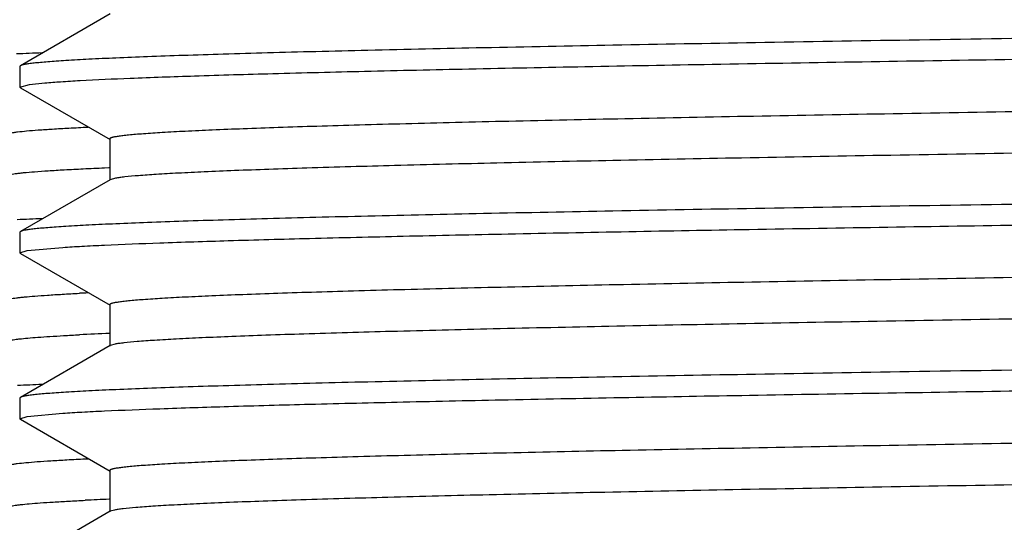
# Model space of a CAD drawing. Units: inches. Extents: x 0 to 11, y 0 to 8.5.
# Drawn here: x 4.5 to 4.6, y 5.1 to 5.2 of the extents above; entities that cross this region are included whole.
import ezdxf

# ---------------------------------------------------------------- set-up
doc = ezdxf.new("R2010")
doc.units = ezdxf.units.IN
doc.header["$LTSCALE"] = 0.605
doc.header["$MEASUREMENT"] = 0
doc.layers.add('ALL_ASSEMBLY_MEMBERS', color=7, linetype='CONTINUOUS')

msp = doc.modelspace()

# ---------------------------------------------------------------- linework, layer by layer
at = {"layer": 'ALL_ASSEMBLY_MEMBERS', "color": 7, "linetype": 'CONTINUOUS'}
for p, q in [((4.5085540679, 5.1542966284), (4.4950202497, 5.1464806691)), ((4.4950202497, 5.1464806691), (4.494940292, 5.1463880978)), ((4.4949402916, 5.1463883206), (4.4949402916, 5.1432614287)), ((4.4950202494, 5.1431690806), (4.4949402928, 5.1432610719)), ((4.4949410626, 5.1432610721), (4.4963729788, 5.1436524841)), ((4.4950202494, 5.1431690806), (4.5085540652, 5.1353531228)), ((4.4963729788, 5.1436524841), (4.4987098243, 5.1438961017)), ((4.5084702926, 5.1354498789), (4.5084702926, 5.1291998789)), ((4.5076803967, 5.1310854692), (4.5083474327, 5.1311136976)), ((4.5085540652, 5.1292966351), (4.4950202494, 5.1214806773)), ((4.5093629686, 5.1295156668), (4.5085548973, 5.1292966355)), ((4.4949402916, 5.1213883292), (4.4949402916, 5.1182614538)), ((4.4950202494, 5.1214806773), (4.4949402928, 5.1213879724)), ((4.4960154831, 5.1186001906), (4.5013874058, 5.1190921363)), ((4.4950202496, 5.1181691054), (4.4949402931, 5.1182610425)), ((4.4949410977, 5.1182610424), (4.4960154831, 5.1186001906)), ((4.4950202496, 5.1181691054), (4.5085540652, 5.1103531478)), ((4.5084702924, 5.1104499042), (4.5084702924, 5.1041999042)), ((4.5085540652, 5.1042966606), (4.4950202497, 5.0964807029)), ((4.5092726117, 5.1044992639), (4.5085541182, 5.1042966609)), ((4.4949402916, 5.0963883545), (4.4949402916, 5.0932614397)), ((4.4950202497, 5.0964807029), (4.4949402931, 5.0963879432)), ((4.4949410883, 5.0932608014), (4.4960045675, 5.0935984519)), ((4.4960045675, 5.0935984519), (4.501392282, 5.0940924365)), ((4.4950202498, 5.0931690911), (4.4949402954, 5.0932608015)), ((4.4950202498, 5.0931690911), (4.5085540673, 5.0853531323)), ((4.5047897681, 5.0872052609), (4.5052687161, 5.0872278182)), ((4.5084702943, 5.0854498889), (4.5084702943, 5.0791998889)), ((4.5085540673, 5.0792966454), (4.4950202498, 5.0714806866)), ((4.5091865413, 5.0794828591), (4.5085545915, 5.0792966447))]:
    msp.add_line(p, q, dxfattribs=at)
for centre, radius, start, end in [((4.5322922976, 4.2304250468), 0.918613339, 92.1218746027, 92.3642498967), ((4.5324212645, 4.2020189042), 0.9220219465, 92.1222262637, 92.3573761117), ((4.5281604244, 4.6209123583), 0.4918484904, 92.6729271126, 92.8279795733), ((4.5320778394, 4.5334727972), 0.5731324589, 92.3627061676, 92.8186776993), ((4.5325224392, 4.1743437478), 0.924699021, 92.1225615484, 92.3519170349), ((4.5337499894, 4.4706597364), 0.6109822596, 92.3789200102, 92.7168062268)]:
    msp.add_arc(centre, radius, start, end, dxfattribs=at)
for points, knots in [([(4.7918152916, 5.1526383249), (4.7727914185, 5.1523833568), (4.7444776076, 5.1520039739), (4.7071401488, 5.1514893159), (4.6801506982, 5.1511064896), (4.6542049406, 5.1507238131), (4.6295445234, 5.1503413752), (4.6064010966, 5.1499592261), (4.5849915874, 5.1495775762), (4.5655153623, 5.1491964963), (4.5505781487, 5.1488696035), (4.5397296644, 5.1486048604), (4.5324647334, 5.1484132932), (4.5258063322, 5.1482219125), (4.5197702598, 5.1480307072), (4.514370396, 5.1478398033), (4.5096190184, 5.1476493983), (4.5055276286, 5.1474595952), (4.5025356449, 5.1472947487), (4.5004795025, 5.1471600443), (4.499191784, 5.1470646528), (4.4980748835, 5.1469695693), (4.497129561, 5.1468748154), (4.4963562003, 5.14678098), (4.4957556294, 5.1466877544), (4.4953631208, 5.146606143), (4.4951377113, 5.1465357098), (4.4950541991, 5.1464999198), (4.4950209152, 5.1464806686)], [0, 0, 0, 0, 0.1922347352, 0.2861088066, 0.3772940228, 0.4649639328, 0.5482935895, 0.6264931429, 0.6988372608, 0.764649843, 0.823318741, 0.8497989809, 0.8742956553, 0.896749161, 0.9171032659, 0.9353146938, 0.9513433995, 0.965149527, 0.9766983196, 0.9816195885, 0.9859691452, 0.9897449394, 0.9929451597, 0.9955684454, 0.9976144829, 0.9990867664, 0.9996114977, 1, 1, 1, 1]), ([(4.4987098243, 5.1438961017), (4.499497237, 5.1439625272), (4.5012610304, 5.1440897941), (4.5055352575, 5.1443410506), (4.5122592848, 5.144640356), (4.5219456338, 5.1449827051), (4.5337302516, 5.1453270136), (4.5475212039, 5.145673292), (4.5632113931, 5.1460205408), (4.5806783876, 5.1463684966), (4.6071173323, 5.1468504751), (4.6434851925, 5.1474411814), (4.6902951036, 5.1481301226), (4.7402553196, 5.1488204159), (4.77444919, 5.1492786734), (4.7918152916, 5.1495114228)], [0, 0, 0, 0, 0.008086119, 0.01809443, 0.0438125794, 0.0769576393, 0.1172752583, 0.1644539019, 0.2181230599, 0.2778701777, 0.3432268954, 0.4887144221, 0.6500668545, 0.8222788324, 1, 1, 1, 1]), ([(5.0735333587, 5.1475233781), (5.0729507773, 5.14744688), (5.0715730405, 5.1473077468), (5.0691914538, 5.1471247809), (5.0661865542, 5.1469403078), (5.0625655703, 5.1467543779), (5.0583362758, 5.1465677643), (5.0515093695, 5.1463034714), (5.0415369043, 5.1459811846), (5.0279094361, 5.14561), (5.0121609949, 5.1452375726), (4.9944325766, 5.1448640315), (4.9748838822, 5.1444899053), (4.9536901339, 5.1441152548), (4.9227055384, 5.1436023985), (4.8813957625, 5.1429721121), (4.8297878161, 5.1422315502), (4.785599858, 5.1416133065), (4.7500411131, 5.1411119924), (4.7237752711, 5.1407364556), (4.6981207288, 5.1403609965), (4.6733080637, 5.1399856669), (4.6495601628, 5.1396105125), (4.6270904373, 5.1392356036), (4.6061007465, 5.1388610472), (4.5867796941, 5.1384869341), (4.5718022242, 5.1381670612), (4.5607833281, 5.1379085923), (4.5532856339, 5.1377206179), (4.5463240741, 5.1375327705), (4.5399144898, 5.1373450244), (4.5340710697, 5.1371574637), (4.5288065903, 5.1369701776), (4.5241332339, 5.136783256), (4.5200616831, 5.1365968462), (4.5166008347, 5.1364111088), (4.5141022804, 5.1362494523), (4.5124146682, 5.1361167216), (4.5113836313, 5.1360234844), (4.5105103039, 5.1359305607), (4.5098817665, 5.1358496502), (4.5094584068, 5.135783241), (4.509199955, 5.1357366227), (4.5089806661, 5.1356899429), (4.5088019371, 5.1356441684), (4.5086594849, 5.1355969874), (4.5085491737, 5.1355487222), (4.5084709712, 5.135491089), (4.5084708147, 5.1354498797)], [0, 0, 0, 0, 0.0031181951, 0.0073462468, 0.0126758489, 0.0190940351, 0.0265873551, 0.035141624, 0.0553502335, 0.0795366153, 0.1074868386, 0.1389476268, 0.1736389848, 0.2112472238, 0.2514366155, 0.3380912092, 0.4304962858, 0.525338981, 0.5726117798, 0.6192189618, 0.6647413688, 0.7087704407, 0.7509104117, 0.7907829593, 0.8280298481, 0.8623166605, 0.8933355167, 0.9075306524, 0.9208080432, 0.9331369264, 0.9444878303, 0.9548371177, 0.9641628373, 0.9724430857, 0.9796575229, 0.9857922828, 0.9908354359, 0.9929440882, 0.9947756485, 0.9963291239, 0.9976045902, 0.9981383098, 0.9986029047, 0.9989986847, 0.9993261806, 0.9995863736, 0.9997813079, 1, 1, 1, 1]), ([(5.0751601703, 5.1416998689), (5.075160121, 5.1416826044), (5.0751374182, 5.1416412776), (5.075069778, 5.1415967768), (5.0749663808, 5.1415502373), (5.0748232516, 5.141504238), (5.0746403433, 5.1414574425), (5.0744171667, 5.1414105518), (5.0741537496, 5.1413634344), (5.0737225329, 5.1412964521), (5.0730824127, 5.1412147867), (5.0721932238, 5.1411210152), (5.0711435334, 5.1410268993), (5.0694251531, 5.1408929487), (5.0668808379, 5.140729829), (5.063356844, 5.1405424078), (5.0592116355, 5.1403542827), (5.0544542659, 5.1401656219), (5.0490955671, 5.1399766376), (5.043148187, 5.1397873672), (5.0366257311, 5.1395978976), (5.0295427564, 5.139408314), (5.0219154661, 5.1392186271), (5.0107095054, 5.1389578319), (4.9954829251, 5.1386350405), (4.9758483242, 5.1382575376), (4.9545295113, 5.1378795399), (4.9317220251, 5.1375012261), (4.907634151, 5.1371226362), (4.88248665, 5.1367438937), (4.8565093338, 5.1363650068), (4.8299401553, 5.1359860538), (4.7940360046, 5.1354805219), (4.7495160426, 5.1348571993), (4.7056431954, 5.134225421), (4.6718050903, 5.1337125009), (4.6479204088, 5.1333339471), (4.6253525055, 5.1329556784), (4.6043076935, 5.1325777574), (4.5849787528, 5.1322003619), (4.5675422732, 5.1318237273), (4.5521580866, 5.1314481165), (4.5406866726, 5.1311233732), (4.5326395689, 5.1308585868), (4.5274846991, 5.1306696781), (4.5229349512, 5.1304812235), (4.5190008203, 5.1302932445), (4.5156908212, 5.130106461), (4.5130123657, 5.1299208292), (4.5111785241, 5.1297583189), (4.5100332084, 5.1296213766), (4.509568157, 5.1295520285), (4.5093629686, 5.1295156668)], [0, 0, 0, 0, 9.14993e-05, 0.0002281711, 0.0004262428, 0.0006908255, 0.001023941, 0.0014265458, 0.0018991449, 0.0024420227, 0.0037391662, 0.0053186317, 0.0071805009, 0.0093244672, 0.014453225, 0.0206920536, 0.0280272142, 0.0364445166, 0.0459249821, 0.0564449397, 0.0679804728, 0.0805073734, 0.0939968522, 0.1084162208, 0.1399130155, 0.1747130423, 0.2124952688, 0.2529166236, 0.2956052346, 0.3401724338, 0.3862089736, 0.4332949881, 0.4809986328, 0.5765133894, 0.6692659251, 0.7135409336, 0.755869865, 0.7958663361, 0.8331635498, 0.8674215399, 0.8983257258, 0.9255952217, 0.9489791503, 0.9591462344, 0.9682664302, 0.9763173007, 0.9832796204, 0.989140279, 0.993887148, 0.9975088596, 0.9988955951, 1, 1, 1, 1]), ([(4.4928458093, 5.1360767979), (4.4928458476, 5.1361056993), (4.492889753, 5.136150153), (4.492960536, 5.1361885362), (4.4930471365, 5.1362243975), (4.4931566285, 5.1362593657), (4.4932905638, 5.1362948858), (4.4934485384, 5.1363303804), (4.4937071245, 5.1363808823), (4.4940913699, 5.1364424707), (4.4948670846, 5.1365450052), (4.4960787956, 5.1366678577), (4.4978212632, 5.1368082827), (4.4999458054, 5.1369494547), (4.5024498737, 5.1370913533), (4.5042458002, 5.1371800178), (4.5052065532, 5.1372249442)], [0, 0, 0, 0, 0.0069527504, 0.0126107202, 0.0200114085, 0.0292364823, 0.040327229, 0.0533070151, 0.0681901998, 0.1036999092, 0.1469032849, 0.2564118014, 0.3966400785, 0.5674349644, 0.7686209534, 1, 1, 1, 1]), ([(4.4929252437, 5.1299184989), (4.4929494877, 5.1299325044), (4.4930075376, 5.1299592986), (4.4931576917, 5.1300121457), (4.4934096343, 5.1300744944), (4.4937873176, 5.1301454723), (4.4942649996, 5.130216907), (4.4948425133, 5.1302888538), (4.495811234, 5.1303919837), (4.4972707522, 5.130517058), (4.4993187695, 5.1306604027), (4.5017596528, 5.1308043622), (4.5045903974, 5.1309488202), (4.5066074765, 5.1310395729), (4.5076803967, 5.1310854692)], [0, 0, 0, 0, 0.0056664533, 0.0128942632, 0.0321984059, 0.0581003349, 0.0906661984, 0.1299249738, 0.1758777719, 0.2878175494, 0.4263643018, 0.5913671658, 0.782660783, 1, 1, 1, 1]), ([(4.7918152916, 5.1276383219), (4.772791382, 5.1273833538), (4.7444776816, 5.1270039726), (4.7071403839, 5.1264893187), (4.6801511387, 5.1261064943), (4.6542055375, 5.1257238247), (4.6295452186, 5.1253413845), (4.6064019262, 5.1249592456), (4.58499237, 5.1245775883), (4.5655161349, 5.1241965221), (4.5505787921, 5.1238696163), (4.5397302011, 5.1236048789), (4.5324651834, 5.1234133172), (4.5258067738, 5.1232219284), (4.5197706616, 5.1230307195), (4.514370646, 5.1228398202), (4.5096191889, 5.1226494261), (4.5055278085, 5.1224596043), (4.5025358519, 5.1222947541), (4.5004796123, 5.1221600544), (4.4991917647, 5.1220646636), (4.4980747719, 5.1219695817), (4.4971294455, 5.1218748318), (4.4963561727, 5.1217809963), (4.4957557063, 5.1216877525), (4.495363252, 5.1216061415), (4.4951378226, 5.1215357135), (4.4950542843, 5.1214999258), (4.4950209822, 5.1214806769)], [0, 0, 0, 0, 0.1922351502, 0.2861077563, 0.3772924842, 0.464962338, 0.5482910195, 0.6264906711, 0.6988343622, 0.7646478012, 0.8233164136, 0.8497974262, 0.8742947155, 0.8967477256, 0.9171018139, 0.9353141725, 0.9513435082, 0.9651488832, 0.9766977218, 0.9816194345, 0.9859694836, 0.9897456454, 0.9929459353, 0.9955688216, 0.9976143077, 0.9990865223, 0.9996113502, 1, 1, 1, 1]), ([(4.5013874058, 5.1190921363), (4.5023472658, 5.1191542178), (4.5044411411, 5.1192753292), (4.5093156356, 5.119514975), (4.5166764973, 5.1198045768), (4.5269912508, 5.1201367091), (4.5392233698, 5.1204701968), (4.5532850088, 5.1208051907), (4.5753842824, 5.1212747014), (4.6067132124, 5.1218474245), (4.648092509, 5.1225110878), (4.6936282726, 5.1231768027), (4.7420019005, 5.123843862), (4.7750497456, 5.1242867517), (4.7918152916, 5.1245114522)], [0, 0, 0, 0, 0.0099336208, 0.0216600365, 0.050401554, 0.0860098698, 0.1282400143, 0.1767746875, 0.2312718009, 0.3565205121, 0.5003761942, 0.6586693156, 0.8268390755, 1, 1, 1, 1]), ([(5.0734065008, 5.1225069732), (5.072806046, 5.122431071), (5.0713938165, 5.1222923515), (5.0689621898, 5.1221093892), (5.065909962, 5.121924956), (5.0622436141, 5.1217391938), (5.0579709375, 5.1215528507), (5.0510915259, 5.121289041), (5.0410598146, 5.1209671435), (5.027369543, 5.1205964859), (5.0115681383, 5.1202244145), (4.9937981613, 5.1198514238), (4.974217882, 5.1194777154), (4.953003587, 5.1191036076), (4.9220109382, 5.1185914942), (4.8807139194, 5.1179621412), (4.8291446394, 5.1172225264), (4.7850068642, 5.1166050344), (4.7494998708, 5.1161043453), (4.7232793454, 5.1157293208), (4.6976728142, 5.1153543599), (4.672910036, 5.114979553), (4.6492124842, 5.1146048861), (4.6267930146, 5.1142305115), (4.6058519048, 5.1138564283), (4.5865774907, 5.1134828662), (4.5716366322, 5.1131633695), (4.560645388, 5.1129052863), (4.5531669593, 5.1127175732), (4.5462236463, 5.1125299435), (4.5398307083, 5.1123424616), (4.5340022789, 5.1121551826), (4.5287518287, 5.111968164), (4.5240912129, 5.1117814351), (4.5200305091, 5.1115952895), (4.5165785866, 5.1114098509), (4.5140867078, 5.1112484331), (4.5124040888, 5.111115839), (4.5113762423, 5.1110227063), (4.5105053483, 5.1109299066), (4.5098783255, 5.1108491172), (4.5094558264, 5.1107828074), (4.5091978231, 5.1107362552), (4.5089788892, 5.110689637), (4.5088004522, 5.1106439396), (4.5086582464, 5.1105967992), (4.5085482381, 5.1105487043), (4.5084702612, 5.1104909665), (4.5084703488, 5.1104499038)], [0, 0, 0, 0, 0.0032125878, 0.0075301067, 0.0129435138, 0.0194428229, 0.0270159795, 0.0356443497, 0.0559855875, 0.0802914341, 0.108339029, 0.1398828283, 0.1746354907, 0.2122903733, 0.2525061561, 0.3391674434, 0.4315210524, 0.5262649414, 0.5734744508, 0.6200115317, 0.6654581817, 0.7094089344, 0.7514678395, 0.7912609093, 0.8284284418, 0.8626413166, 0.8935890048, 0.9077528256, 0.9209990942, 0.9332971172, 0.94462148, 0.9549474739, 0.9642504403, 0.9725085626, 0.979705857, 0.9858271806, 0.9908576617, 0.9929599708, 0.9947860899, 0.9963356724, 0.9976086107, 0.9981414559, 0.998605371, 0.999000617, 0.9993276762, 0.9995874826, 0.9997820382, 1, 1, 1, 1]), ([(5.0751594095, 5.1166998977), (5.0751593792, 5.1166826198), (5.0751367338, 5.1166412364), (5.0750690816, 5.1165966586), (5.0749656378, 5.1165500567), (5.0748223762, 5.1165039941), (5.0746392272, 5.1164571357), (5.074415669, 5.1164101818), (5.0741517019, 5.116363001), (5.0737193348, 5.1162959147), (5.073077235, 5.1162141441), (5.072185181, 5.1161202736), (5.0711322382, 5.1160260445), (5.0694092998, 5.1158919162), (5.0668586493, 5.1157285373), (5.0633254701, 5.1155408344), (5.0591690109, 5.1153525151), (5.0543988811, 5.1151636117), (5.0490264159, 5.1149743386), (5.0430637351, 5.114784795), (5.0365242069, 5.1145951059), (5.0294229351, 5.1144052735), (5.0217766047, 5.1142153091), (5.0105428211, 5.1139541511), (4.9952792972, 5.1136309874), (4.9755976887, 5.1132529116), (4.9542302668, 5.1128744628), (4.9313723341, 5.1124955949), (4.9072342615, 5.1121165347), (4.8820369576, 5.1117372548), (4.8560120659, 5.1113578828), (4.8293980138, 5.1109784062), (4.7934432342, 5.1104722611), (4.7488749699, 5.1098481877), (4.7049654261, 5.1092155088), (4.6711136372, 5.1087018372), (4.6472320984, 5.1083227738), (4.6246773475, 5.1079440249), (4.6036558307, 5.107565599), (4.5843609594, 5.1071877427), (4.5669691549, 5.1068106195), (4.5516405907, 5.1064345968), (4.5402218997, 5.1061093246), (4.5322224935, 5.105844141), (4.5271074788, 5.1056549896), (4.5226001051, 5.1054662761), (4.518710292, 5.1052781324), (4.5154469053, 5.105091292), (4.5128178408, 5.104905548), (4.5110267232, 5.1047428651), (4.5099163837, 5.1046055026), (4.5094689033, 5.1045359146), (4.5092726117, 5.1044992639)], [0, 0, 0, 0, 9.1555e-05, 0.0002282446, 0.0004263867, 0.0006911599, 0.0010246436, 0.0014278478, 0.0019013297, 0.0024454251, 0.0037462023, 0.0053307394, 0.0071982939, 0.0093478235, 0.0144880162, 0.0207412604, 0.0280962389, 0.0365353674, 0.0460377394, 0.0565823424, 0.0681473263, 0.0807050212, 0.0942251626, 0.1086774589, 0.1402485309, 0.1751241114, 0.2129888457, 0.2534915147, 0.2962641561, 0.3409114496, 0.3870263109, 0.4341838416, 0.4819527619, 0.5775683715, 0.67037275, 0.7146521052, 0.756968517, 0.7969361583, 0.8341858104, 0.868378849, 0.8991985918, 0.9263659708, 0.9496287188, 0.9597301105, 0.9687777627, 0.9767514623, 0.9836353138, 0.989413726, 0.9940718572, 0.9976012411, 0.9989418816, 1, 1, 1, 1]), ([(4.4928452916, 5.1110768012), (4.4928452916, 5.1111036577), (4.4928837163, 5.1111456147), (4.4929477827, 5.1111823519), (4.4930252113, 5.1112162223), (4.4931232241, 5.1112493209), (4.4932964314, 5.1112977937), (4.4935676932, 5.1113559142), (4.4939586248, 5.1114223886), (4.4944357951, 5.1114891483), (4.4949991585, 5.1115562391), (4.4959219554, 5.1116517119), (4.4972905724, 5.111768023), (4.4991896891, 5.1119015532), (4.5014287228, 5.1120355892), (4.5030347038, 5.1121194012), (4.5038938413, 5.1121618575)], [0, 0, 0, 0, 0.0072213648, 0.012963358, 0.0204281506, 0.0297033097, 0.0408330442, 0.068741982, 0.1042631761, 0.1474378838, 0.198283776, 0.2568072711, 0.3968832635, 0.5675878806, 0.7687069784, 1, 1, 1, 1]), ([(4.4929248214, 5.1049185031), (4.4929701145, 5.1049446239), (4.4930898299, 5.1049910715), (4.4933077684, 5.1050508485), (4.4935980268, 5.1051112681), (4.4939602649, 5.1051722772), (4.4943948656, 5.1052335718), (4.4951181658, 5.1053212581), (4.4962032041, 5.1054277678), (4.4977214481, 5.1055498697), (4.4995261376, 5.1056724484), (4.5016153383, 5.1057954609), (4.5031029891, 5.1058727757), (4.5038938413, 5.1059118575)], [0, 0, 0, 0, 0.014216816, 0.0346538689, 0.0614806758, 0.0947642836, 0.1345349239, 0.1808065314, 0.2928686534, 0.4309504014, 0.5949527408, 0.7846984353, 1, 1, 1, 1]), ([(4.7918152916, 5.1026383534), (4.7727914314, 5.1023833858), (4.7444776879, 5.1020040042), (4.707140363, 5.1014893488), (4.6801510856, 5.1011065253), (4.6542054926, 5.1007238524), (4.6295451858, 5.1003414164), (4.6064018197, 5.0999592702), (4.5849922996, 5.0995776206), (4.565516027, 5.0991965427), (4.5505787403, 5.0988696488), (4.5397301832, 5.0986049058), (4.5324651848, 5.0984133386), (4.5258067214, 5.098221957), (4.519770588, 5.0980307506), (4.5143706579, 5.0978398462), (4.5096192149, 5.0976494405), (4.5055277716, 5.0974596359), (4.5025357523, 5.0972947873), (4.5004795858, 5.0971600816), (4.4991918497, 5.0970646891), (4.4980749314, 5.0969696047), (4.4971295906, 5.0968748499), (4.4963562115, 5.0967810138), (4.4957556249, 5.0966877886), (4.4953631064, 5.0966061771), (4.495137693, 5.0965357437), (4.4950541801, 5.0964999536), (4.4950208961, 5.0964807024)], [0, 0, 0, 0, 0.1922345929, 0.2861081076, 0.3772926459, 0.464962024, 0.5482912112, 0.6264906351, 0.6988347234, 0.7646475624, 0.8233167002, 0.8497971734, 0.8742941025, 0.8967477962, 0.9171020832, 0.9353137542, 0.9513427001, 0.9651490015, 0.976697919, 0.9816192473, 0.9859688627, 0.9897447162, 0.9929449974, 0.9955683468, 0.9976144451, 0.9990867598, 0.9996114968, 1, 1, 1, 1]), ([(4.501392282, 5.0940924365), (4.5023524133, 5.0941545129), (4.5044468102, 5.0942756167), (4.5093222741, 5.0945152484), (4.5166841813, 5.0948048346), (4.526999988, 5.0951369539), (4.5392328761, 5.0954704255), (4.5532949924, 5.0958054021), (4.5753943212, 5.0962748844), (4.6067226083, 5.0968475723), (4.6481003847, 5.0975111971), (4.6936338475, 5.0981768717), (4.7420047545, 5.0988438923), (4.7750507003, 5.0992867571), (4.7918152916, 5.0995114451)], [0, 0, 0, 0, 0.0099365804, 0.0216657753, 0.0504123951, 0.0860248925, 0.1282584138, 0.1767955899, 0.2312941903, 0.3565433148, 0.5003958945, 0.6586831906, 0.8268460237, 1, 1, 1, 1]), ([(5.0732735894, 5.0974905684), (5.0726558703, 5.0974152884), (5.0712102562, 5.0972768512), (5.0687293766, 5.0970939012), (5.0656295912, 5.0969095958), (5.0619177444, 5.096724085), (5.0576023278, 5.0965379043), (5.050670805, 5.0962745257), (5.0405806122, 5.0959532089), (5.0268272674, 5.0955828557), (5.0109741132, 5.09521133), (4.993162351, 5.0948387321), (4.97355152, 5.0944655681), (4.9523164996, 5.0940919007), (4.9213163562, 5.0935806133), (4.8800321669, 5.0929521362), (4.8285021424, 5.092213485), (4.7844148292, 5.0915967304), (4.7489598146, 5.0910966808), (4.7227844586, 5.0907221454), (4.6972261265, 5.0903477156), (4.6725128838, 5.0899733832), (4.6488659676, 5.0895992638), (4.6264962313, 5.089225346), (4.6056040905, 5.088851829), (4.5863756594, 5.0884787037), (4.571471685, 5.0881596928), (4.560508066, 5.0879019421), (4.5530489736, 5.0877144562), (4.546123399, 5.0875270972), (4.5397468356, 5.087339896), (4.5339339133, 5.0871528618), (4.5286975989, 5.0869660536), (4.52404919, 5.0867796005), (4.5199990491, 5.0865937522), (4.5165566167, 5.0864085589), (4.5140718868, 5.0862472919), (4.5123939052, 5.0861149044), (4.5113684569, 5.086021905), (4.5104994867, 5.0859292413), (4.5098738671, 5.0858485713), (4.5094524179, 5.085782349), (4.5091952009, 5.0857358654), (4.5089770681, 5.0856893101), (4.508799392, 5.0856436724), (4.5086579135, 5.085596591), (4.5085484022, 5.0855485255), (4.5084710309, 5.0854908104), (4.508471126, 5.0854498883)], [0, 0, 0, 0, 0.003303909, 0.0077083919, 0.0132073185, 0.0197900621, 0.0274400945, 0.0361402377, 0.0566179112, 0.0810384833, 0.1091869331, 0.1408097354, 0.1756267574, 0.2133251469, 0.2535698523, 0.3402375904, 0.4325398376, 0.5271853346, 0.5743324295, 0.6207991963, 0.6661718807, 0.7100433554, 0.7520237917, 0.7917357041, 0.8288271441, 0.8629637311, 0.8938440231, 0.9079745726, 0.9211887289, 0.9334589287, 0.9447578212, 0.9550582461, 0.9643372895, 0.9725764992, 0.9797577072, 0.9858630711, 0.9908795807, 0.9929770499, 0.9947994832, 0.9963461512, 0.9976165646, 0.9981481754, 0.9986108132, 0.9990047212, 0.999330468, 0.9995890997, 0.9997827327, 1, 1, 1, 1]), ([(5.0751596808, 5.0916999002), (5.0751597426, 5.0916826262), (5.0751372258, 5.0916411229), (5.0750694938, 5.0915964993), (5.074965856, 5.0915498332), (5.0748221662, 5.0915037174), (5.0746383657, 5.0914568031), (5.0744139421, 5.0914097945), (5.0741489497, 5.0913625547), (5.0737150697, 5.0912953961), (5.0730710538, 5.0912135233), (5.0721766735, 5.0911195073), (5.0711212752, 5.0910251409), (5.0693941846, 5.0908908066), (5.0668366685, 5.0907271868), (5.0632938099, 5.0905393174), (5.0591262543, 5.090350726), (5.0543439478, 5.0901615336), (5.0489575032, 5.0899719959), (5.0429790868, 5.0897822456), (5.0364226581, 5.0895922911), (5.0293036313, 5.0894021816), (5.0216380488, 5.089211956), (5.0103764454, 5.0889505028), (4.9950756065, 5.088626845), (4.9753476505, 5.0882483171), (4.9539312011, 5.0878693185), (4.9310233984, 5.0874899783), (4.9068348666, 5.087110383), (4.8815882324, 5.0867306174), (4.8555156815, 5.086350723), (4.8288571123, 5.0859707491), (4.7928518245, 5.0854639742), (4.7482355884, 5.084839156), (4.7042898657, 5.0842056021), (4.6704246082, 5.0836911374), (4.6465467929, 5.0833116168), (4.6240051005, 5.0829323235), (4.6030075548, 5.0825534736), (4.5837465765, 5.0821750614), (4.5664001701, 5.0817975695), (4.5511269854, 5.0814209878), (4.5397617946, 5.081095366), (4.5318102339, 5.0808296527), (4.5267350841, 5.0806402571), (4.522269574, 5.0804513709), (4.5184243031, 5.0802630886), (4.5152081884, 5.080076066), (4.5126284647, 5.0798901817), (4.5108792865, 5.0797275113), (4.5098034886, 5.0795896979), (4.5093737328, 5.0795198521), (4.5091865413, 5.0794828591)], [0, 0, 0, 0, 9.15204e-05, 0.0002282411, 0.0004266944, 0.0006921472, 0.0010267339, 0.0014314256, 0.0019066724, 0.0024526988, 0.0037573994, 0.0053456925, 0.007217167, 0.0093711728, 0.014523562, 0.0207944072, 0.0281679313, 0.0366262823, 0.0461514767, 0.0567236739, 0.0683166887, 0.0809029131, 0.0944547154, 0.1089425232, 0.1405845553, 0.1755387979, 0.2134832481, 0.2540696984, 0.2969242318, 0.3416533156, 0.3878451007, 0.4350749931, 0.4829085712, 0.5786251562, 0.6714813717, 0.7157634629, 0.7580688231, 0.7980054161, 0.8352094549, 0.8693348917, 0.9000724722, 0.9271348537, 0.9502788811, 0.9603112879, 0.9692867892, 0.9771863906, 0.983991202, 0.9896838699, 0.99425406, 0.9976943056, 0.9989890517, 1, 1, 1, 1]), ([(4.4928458093, 5.0860767798), (4.4928457719, 5.0861050012), (4.492887792, 5.0861487298), (4.4929563595, 5.086186592), (4.4930399538, 5.0862218377), (4.4931457349, 5.0862562182), (4.4932751379, 5.0862911307), (4.4934278087, 5.0863260195), (4.4936777405, 5.0863756523), (4.494049125, 5.0864361742), (4.494798642, 5.0865369407), (4.4959692545, 5.0866577117), (4.4976526459, 5.0867957465), (4.4997054801, 5.0869345116), (4.5021254256, 5.0870739574), (4.5038611858, 5.0871611021), (4.5047897681, 5.0872052609)], [0, 0, 0, 0, 0.0070240692, 0.0126995773, 0.0201120456, 0.0293460767, 0.0404448438, 0.0534330649, 0.0683260572, 0.1038553082, 0.1470652802, 0.2565388621, 0.3967024095, 0.5674435997, 0.7686225123, 1, 1, 1, 1]), ([(4.492925021, 5.0799184813), (4.492972611, 5.0799460052), (4.4930996843, 5.0799945087), (4.4933318656, 5.0800568134), (4.4936430247, 5.0801197906), (4.4940327395, 5.0801834275), (4.4945014123, 5.0802473737), (4.4952830226, 5.0803389188), (4.4964567254, 5.0804500583), (4.4981000759, 5.0805774905), (4.5000548806, 5.08070544), (4.5023192698, 5.0808338101), (4.5039321362, 5.0809144761), (4.5047897681, 5.0809552609)], [0, 0, 0, 0, 0.0138247668, 0.033929803, 0.0604944203, 0.0935868843, 0.1332294338, 0.1794276454, 0.291474839, 0.4296674776, 0.5939105781, 0.784088734, 1, 1, 1, 1])]:
    msp.add_open_spline(points, degree=3, knots=knots, dxfattribs=at)
msp.add_open_spline([(4.5083474327, 5.1311136976), (4.5083712387, 5.1311146933), (4.5083950447, 5.131115689), (4.5084188507, 5.1311166846)], degree=3, dxfattribs=at)

doc.saveas('drawing.dxf')
